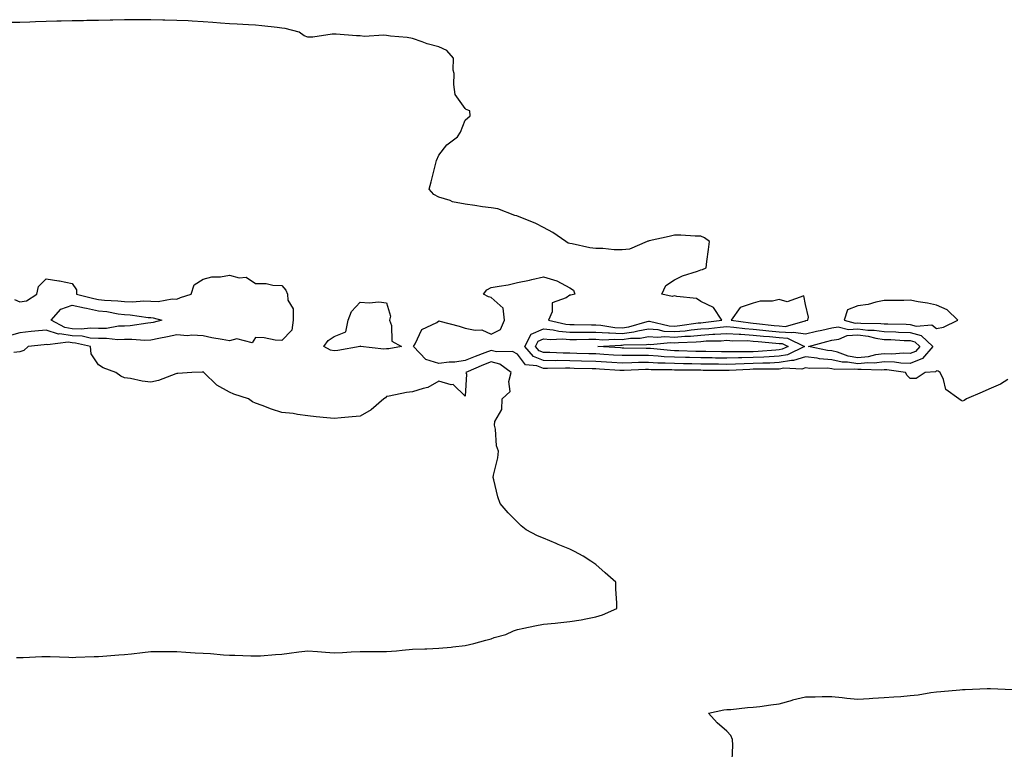
# Model space of a CAD drawing. Units: inches. Extents: x 931523 to 934163, y 7239818 to 7242458.
# Drawn here: x 933468 to 933844, y 7240618 to 7240897 of the extents above; entities that cross this region are included whole.
import ezdxf

# ---------------------------------------------------------------- set-up
doc = ezdxf.new("R2010")
doc.units = ezdxf.units.IN
doc.header["$MEASUREMENT"] = 0
doc.layers.add('Contour_93157239', color=7, linetype='Continuous', true_color=0x4ee90c)

msp = doc.modelspace()

# ---------------------------------------------------------------- linework, layer by layer
at = {"layer": 'Contour_93157239'}
for points in [[(933845.37, 7240759.24, 3229), (933842.5, 7240757.48, 3229), (933838.05, 7240755.57, 3229), (933835.55, 7240754.42, 3229), (933829.58, 7240751.92, 3229), (933828.66, 7240751.31, 3229), (933828.05, 7240751.08, 3229), (933827.45, 7240751.32, 3229), (933826.58, 7240751.92, 3229), (933821.59, 7240755.46, 3229), (933820.72, 7240759.24, 3229), (933819.43, 7240761.92, 3229), (933818.65, 7240762.52, 3229), (933818.05, 7240762.67, 3229), (933817.73, 7240762.24, 3229), (933813.72, 7240761.92, 3229), (933810.28, 7240759.68, 3229), (933808.05, 7240759.73, 3229), (933806.91, 7240760.79, 3229), (933806.23, 7240761.92, 3229), (933799.08, 7240762.95, 3229), (933798.05, 7240762.98, 3229), (933797.11, 7240762.86, 3229), (933789.31, 7240763.18, 3229), (933788.05, 7240763.06, 3229), (933786.7, 7240763.27, 3229), (933779.28, 7240763.15, 3229), (933778.05, 7240763.43, 3229), (933776.39, 7240763.58, 3229), (933769.64, 7240763.5, 3229), (933768.05, 7240763.69, 3229), (933766.7, 7240763.27, 3229), (933759.72, 7240763.59, 3229), (933758.05, 7240763.3, 3229), (933756.73, 7240763.24, 3229), (933749.38, 7240763.25, 3229), (933748.05, 7240763.2, 3229), (933746.8, 7240763.17, 3229), (933738.86, 7240762.73, 3229), (933738.05, 7240762.71, 3229), (933737.25, 7240762.72, 3229), (933728.92, 7240762.79, 3229), (933728.05, 7240762.8, 3229), (933727.15, 7240762.82, 3229), (933719, 7240762.87, 3229), (933718.05, 7240762.9, 3229), (933717.02, 7240762.95, 3229), (933709.14, 7240763.01, 3229), (933708.05, 7240763.07, 3229), (933706.91, 7240763.06, 3229), (933698.87, 7240762.74, 3229), (933698.05, 7240762.73, 3229), (933697.19, 7240762.78, 3229), (933689.36, 7240763.23, 3229), (933688.05, 7240763.32, 3229), (933686.62, 7240763.35, 3229), (933679.67, 7240763.54, 3229), (933678.05, 7240763.58, 3229), (933676.37, 7240763.6, 3229), (933669.59, 7240763.45, 3229), (933668.05, 7240763.47, 3229), (933665.42, 7240764.55, 3229), (933661.08, 7240764.95, 3229), (933658.05, 7240768.97, 3229), (933656.19, 7240770.05, 3229), (933650.1, 7240769.87, 3229), (933648.05, 7240770.4, 3229), (933645.57, 7240769.44, 3229), (933641.88, 7240768.09, 3229), (933638.05, 7240766.5, 3229), (933634.09, 7240765.88, 3229), (933632, 7240765.88, 3229), (933628.05, 7240765.4, 3229), (933623.1, 7240766.98, 3229), (933618.4, 7240771.92, 3229), (933619.03, 7240772.9, 3229), (933621.56, 7240778.41, 3229), (933627.24, 7240781.12, 3229), (933628.05, 7240781.65, 3229), (933628.44, 7240781.53, 3229), (933635.79, 7240779.66, 3229), (933638.05, 7240778.9, 3229), (933641.88, 7240778.08, 3229), (933644.43, 7240778.31, 3229), (933648.05, 7240776.6, 3229), (933651.62, 7240778.36, 3229), (933653.11, 7240781.92, 3229), (933652.62, 7240786.49, 3229), (933648.05, 7240790.57, 3229), (933647.05, 7240790.91, 3229), (933645.11, 7240791.92, 3229), (933646.41, 7240793.56, 3229), (933648.05, 7240794.38, 3229), (933651.12, 7240794.99, 3229), (933654.47, 7240795.5, 3229), (933658.05, 7240796.3, 3229), (933662.71, 7240797.25, 3229), (933663.6, 7240797.48, 3229), (933668.05, 7240798.44, 3229), (933673.04, 7240796.94, 3229), (933673.06, 7240796.93, 3229), (933678.05, 7240794.23, 3229), (933679.49, 7240793.36, 3229), (933679.98, 7240791.92, 3229), (933678.44, 7240791.53, 3229), (933678.05, 7240791.46, 3229), (933676.63, 7240790.5, 3229), (933671.38, 7240788.59, 3229), (933671.29, 7240785.16, 3229), (933669.88, 7240781.92, 3229), (933676.55, 7240780.42, 3229), (933678.05, 7240780.3, 3229), (933679.67, 7240780.3, 3229), (933686.31, 7240780.18, 3229), (933688.05, 7240780.18, 3229), (933689.91, 7240780.06, 3229), (933695.28, 7240779.15, 3229), (933698.05, 7240779.01, 3229), (933700.6, 7240779.37, 3229), (933707.63, 7240781.5, 3229), (933708.05, 7240781.58, 3229), (933708.42, 7240781.55, 3229), (933715.94, 7240779.81, 3229), (933718.05, 7240779.68, 3229), (933720.11, 7240779.86, 3229), (933727.02, 7240780.88, 3229), (933728.05, 7240780.99, 3229), (933728.92, 7240781.05, 3229), (933736.15, 7240781.92, 3229), (933732.94, 7240786.81, 3229), (933728.05, 7240789.09, 3229), (933726.37, 7240790.24, 3229), (933718.98, 7240790.99, 3229), (933718.05, 7240791.3, 3229), (933717.09, 7240790.96, 3229), (933713.14, 7240791.92, 3229), (933714.73, 7240795.23, 3229), (933718.05, 7240797.35, 3229), (933721.09, 7240798.88, 3229), (933726.78, 7240800.65, 3229), (933728.05, 7240801.15, 3229), (933728.66, 7240801.31, 3229), (933730.11, 7240801.92, 3229), (933730.42, 7240804.28, 3229), (933731.04, 7240808.92, 3229), (933731.45, 7240811.92, 3229), (933729.45, 7240813.32, 3229), (933728.05, 7240814.01, 3229), (933725.92, 7240814.06, 3229), (933720.51, 7240814.38, 3229), (933718.05, 7240814.45, 3229), (933716.01, 7240813.95, 3229), (933708.31, 7240812.17, 3229), (933708.05, 7240812.12, 3229), (933707.89, 7240812.08, 3229), (933707.6, 7240811.92, 3229), (933700.9, 7240809.07, 3229), (933698.05, 7240808.82, 3229), (933694.98, 7240808.85, 3229), (933690.67, 7240809.3, 3229), (933688.05, 7240809.33, 3229), (933685.68, 7240809.55, 3229), (933678.9, 7240811.07, 3229), (933678.05, 7240811.17, 3229), (933677.41, 7240811.28, 3229), (933676.57, 7240811.92, 3229), (933671.52, 7240815.39, 3229), (933668.05, 7240817.35, 3229), (933665.03, 7240818.9, 3229), (933658.48, 7240821.49, 3229), (933658.05, 7240821.68, 3229), (933657.88, 7240821.75, 3229), (933657.01, 7240821.92, 3229), (933650.52, 7240824.39, 3229), (933648.05, 7240824.83, 3229), (933644.7, 7240825.27, 3229), (933641.79, 7240825.66, 3229), (933638.05, 7240826.2, 3229), (933633.3, 7240827.17, 3229), (933632.38, 7240827.58, 3229), (933628.05, 7240828.95, 3229), (933626.1, 7240829.97, 3229), (933624.39, 7240831.92, 3229), (933625.16, 7240834.81, 3229), (933626.5, 7240840.38, 3229), (933626.9, 7240841.92, 3229), (933627.09, 7240842.88, 3229), (933628.05, 7240844.96, 3229), (933631.05, 7240848.92, 3229), (933635.14, 7240851.92, 3229), (933636.27, 7240853.7, 3229), (933638.05, 7240858.32, 3229), (933640.01, 7240859.97, 3229), (933639.85, 7240861.92, 3229), (933638.47, 7240862.34, 3229), (933638.05, 7240862.81, 3229), (933634.28, 7240868.15, 3229), (933633.73, 7240871.92, 3229), (933633.9, 7240876.06, 3229), (933633.56, 7240877.43, 3229), (933633.67, 7240881.92, 3229), (933631.04, 7240884.91, 3229), (933628.05, 7240886.27, 3229), (933623.56, 7240887.44, 3229), (933621.73, 7240888.24, 3229), (933618.05, 7240889.51, 3229), (933615.98, 7240889.85, 3229), (933609.59, 7240890.38, 3229), (933608.05, 7240890.59, 3229), (933606.88, 7240890.75, 3229), (933599.69, 7240890.28, 3229), (933598.05, 7240890.44, 3229), (933596.55, 7240890.43, 3229), (933588.82, 7240891.15, 3229), (933588.05, 7240891.14, 3229), (933587.29, 7240891.16, 3229), (933579.98, 7240890, 3229), (933578.05, 7240890.02, 3229), (933576.6, 7240890.47, 3229), (933574.75, 7240891.92, 3229), (933569.38, 7240893.25, 3229), (933568.05, 7240893.46, 3229), (933566.33, 7240893.64, 3229), (933560.4, 7240894.27, 3229), (933558.05, 7240894.5, 3229), (933555.33, 7240894.63, 3229), (933551.02, 7240894.89, 3229), (933548.05, 7240895.04, 3229), (933544.67, 7240895.31, 3229), (933541.74, 7240895.61, 3229), (933538.05, 7240895.88, 3229), (933533.87, 7240896.1, 3229), (933532.32, 7240896.19, 3229), (933528.05, 7240896.39, 3229), (933523.46, 7240896.52, 3229), (933522.65, 7240896.52, 3229), (933518.05, 7240896.65, 3229), (933513.35, 7240896.62, 3229), (933512.73, 7240896.6, 3229), (933508.05, 7240896.57, 3229), (933503.5, 7240896.47, 3229), (933502.56, 7240896.43, 3229), (933498.05, 7240896.33, 3229), (933493.68, 7240896.29, 3229), (933492.39, 7240896.26, 3229), (933488.05, 7240896.21, 3229), (933483.83, 7240896.14, 3229), (933482.17, 7240896.04, 3229), (933478.05, 7240895.98, 3229), (933474.09, 7240895.88, 3229), (933471.83, 7240895.7, 3229), (933468.05, 7240895.58, 3229), (933464.4, 7240895.57, 3229)], [(933466.02, 7240789.89, 3229), (933468.05, 7240788.95, 3229), (933470.61, 7240789.35, 3229), (933474.56, 7240791.92, 3229), (933475.14, 7240794.83, 3229), (933478.05, 7240797.7, 3229), (933482.97, 7240797.01, 3229), (933483.14, 7240797.01, 3229), (933488.05, 7240795.95, 3229), (933489.69, 7240793.56, 3229), (933489.63, 7240791.92, 3229), (933496.33, 7240790.2, 3229), (933498.05, 7240789.86, 3229), (933500.36, 7240789.61, 3229), (933505.51, 7240789.38, 3229), (933508.05, 7240789.07, 3229), (933511.01, 7240788.96, 3229), (933515.42, 7240789.29, 3229), (933518.05, 7240789.18, 3229), (933520.91, 7240789.06, 3229), (933526.2, 7240790.07, 3229), (933528.05, 7240789.96, 3229), (933529.42, 7240790.55, 3229), (933533.5, 7240791.92, 3229), (933534.57, 7240795.4, 3229), (933538.05, 7240797.56, 3229), (933541.42, 7240798.55, 3229), (933544.62, 7240798.49, 3229), (933548.05, 7240799.11, 3229), (933551.81, 7240798.16, 3229), (933554.53, 7240798.4, 3229), (933558.05, 7240795.99, 3229), (933562.08, 7240795.94, 3229), (933564.69, 7240795.28, 3229), (933568.05, 7240795.23, 3229), (933569.59, 7240793.46, 3229), (933570.29, 7240791.92, 3229), (933570.44, 7240789.53, 3229), (933572.38, 7240786.25, 3229), (933572.45, 7240781.92, 3229), (933571.86, 7240778.1, 3229), (933568.05, 7240774.19, 3229), (933565.6, 7240774.37, 3229), (933561.3, 7240775.16, 3229), (933558.05, 7240775.35, 3229), (933556.71, 7240773.26, 3229), (933550.97, 7240774.84, 3229), (933548.05, 7240774.09, 3229), (933545.34, 7240774.63, 3229), (933541.37, 7240775.23, 3229), (933538.05, 7240775.97, 3229), (933533.75, 7240776.22, 3229), (933532.12, 7240775.99, 3229), (933528.05, 7240776.34, 3229), (933524.44, 7240775.53, 3229), (933521.07, 7240774.94, 3229), (933518.05, 7240774.31, 3229), (933515.76, 7240774.21, 3229), (933510.76, 7240774.63, 3229), (933508.05, 7240774.54, 3229), (933505.52, 7240774.46, 3229), (933501.12, 7240774.99, 3229), (933498.05, 7240774.91, 3229), (933494.85, 7240775.11, 3229), (933491.91, 7240775.78, 3229), (933488.05, 7240775.96, 3229), (933483.27, 7240776.71, 3229), (933482.77, 7240776.64, 3229), (933478.05, 7240778.12, 3229), (933473.83, 7240777.69, 3229), (933472.41, 7240777.56, 3229), (933468.05, 7240777.12, 3229), (933463.94, 7240776.03, 3229)], [(933466.8, 7240653.17, 3230), (933468.05, 7240653.2, 3230), (933469.36, 7240653.23, 3230), (933476.43, 7240653.54, 3230), (933478.05, 7240653.57, 3230), (933479.65, 7240653.52, 3230), (933486.71, 7240653.27, 3230), (933488.05, 7240653.22, 3230), (933489.39, 7240653.26, 3230), (933496.47, 7240653.5, 3230), (933498.05, 7240653.55, 3230), (933499.8, 7240653.67, 3230), (933505.84, 7240654.14, 3230), (933508.05, 7240654.27, 3230), (933510.68, 7240654.55, 3230), (933514.87, 7240655.09, 3230), (933518.05, 7240655.41, 3230), (933521.53, 7240655.41, 3230), (933524.55, 7240655.42, 3230), (933528.05, 7240655.42, 3230), (933531.39, 7240655.26, 3230), (933534.95, 7240655.02, 3230), (933538.05, 7240654.86, 3230), (933540.84, 7240654.71, 3230), (933545.77, 7240654.21, 3230), (933548.05, 7240654.07, 3230), (933550.18, 7240654.05, 3230), (933556.2, 7240653.77, 3230), (933558.05, 7240653.76, 3230), (933560, 7240653.87, 3230), (933565.62, 7240654.34, 3230), (933568.05, 7240654.49, 3230), (933570.9, 7240654.77, 3230), (933574.57, 7240655.4, 3230), (933578.05, 7240655.69, 3230), (933581.67, 7240655.53, 3230), (933584.8, 7240655.17, 3230), (933588.05, 7240655.01, 3230), (933591.28, 7240655.14, 3230), (933594.61, 7240655.36, 3230), (933598.05, 7240655.51, 3230), (933601.65, 7240655.52, 3230), (933604.56, 7240655.42, 3230), (933608.05, 7240655.42, 3230), (933611.88, 7240655.75, 3230), (933614.02, 7240655.95, 3230), (933618.05, 7240656.3, 3230), (933622.66, 7240656.53, 3230), (933623.43, 7240656.54, 3230), (933628.05, 7240656.79, 3230), (933632.8, 7240657.17, 3230), (933633.41, 7240657.28, 3230), (933638.05, 7240657.73, 3230), (933641.41, 7240658.56, 3230), (933645.93, 7240659.8, 3230), (933648.05, 7240660.35, 3230), (933649.19, 7240660.78, 3230), (933653.66, 7240661.92, 3230), (933656.58, 7240663.39, 3230), (933658.05, 7240663.88, 3230), (933660.46, 7240664.33, 3230), (933664.67, 7240665.31, 3230), (933668.05, 7240665.89, 3230), (933672.47, 7240666.33, 3230), (933673.54, 7240666.42, 3230), (933678.05, 7240666.89, 3230), (933682.4, 7240667.56, 3230), (933684.13, 7240668, 3230), (933688.05, 7240668.72, 3230), (933690.56, 7240669.41, 3230), (933696.06, 7240671.92, 3230), (933696.07, 7240673.9, 3230), (933695.57, 7240679.44, 3230), (933695.57, 7240681.92, 3230), (933691.61, 7240685.48, 3230), (933688.05, 7240688.64, 3230), (933686.06, 7240689.93, 3230), (933683.17, 7240691.92, 3230), (933679.81, 7240693.68, 3230), (933678.05, 7240694.53, 3230), (933673.63, 7240696.34, 3230), (933672.8, 7240696.67, 3230), (933668.05, 7240698.69, 3230), (933665.77, 7240699.63, 3230), (933661.36, 7240701.92, 3230), (933659.54, 7240703.41, 3230), (933658.05, 7240704.85, 3230), (933654.51, 7240708.38, 3230), (933651.42, 7240711.92, 3230), (933650.59, 7240714.46, 3230), (933649.02, 7240720.94, 3230), (933648.75, 7240721.92, 3230), (933648.88, 7240722.75, 3230), (933650.52, 7240729.46, 3230), (933650.82, 7240731.92, 3230), (933650.1, 7240733.97, 3230), (933649.7, 7240740.28, 3230), (933649.31, 7240741.92, 3230), (933649.44, 7240743.31, 3230), (933652.13, 7240747.84, 3230), (933652.24, 7240751.92, 3230), (933655.24, 7240754.73, 3230), (933654.72, 7240758.59, 3230), (933655.66, 7240761.92, 3230), (933651.3, 7240765.17, 3230), (933648.05, 7240766.01, 3230), (933645.1, 7240764.87, 3230), (933638.37, 7240761.92, 3230), (933638.58, 7240761.38, 3230), (933638.05, 7240752.97, 3230), (933633.48, 7240757.35, 3230), (933632.69, 7240757.28, 3230), (933628.05, 7240758.62, 3230), (933623.78, 7240756.19, 3230), (933622.02, 7240755.89, 3230), (933618.05, 7240754.57, 3230), (933615.65, 7240754.32, 3230), (933609.07, 7240752.95, 3230), (933608.05, 7240752.82, 3230), (933607.65, 7240752.31, 3230), (933606.99, 7240751.92, 3230), (933602.25, 7240747.72, 3230), (933598.05, 7240745.35, 3230), (933594.89, 7240745.08, 3230), (933590.76, 7240744.63, 3230), (933588.05, 7240744.39, 3230), (933585.33, 7240744.64, 3230), (933581.21, 7240745.08, 3230), (933578.05, 7240745.37, 3230), (933574.05, 7240745.92, 3230), (933572.39, 7240746.27, 3230), (933568.05, 7240746.76, 3230), (933564.16, 7240748.02, 3230), (933560.57, 7240749.4, 3230), (933558.05, 7240750.3, 3230), (933556.94, 7240750.81, 3230), (933555.34, 7240751.92, 3230), (933549.78, 7240753.66, 3230), (933548.05, 7240754.52, 3230), (933543.28, 7240757.14, 3230), (933538.27, 7240761.92, 3230), (933538.18, 7240762.05, 3230), (933538.05, 7240762.33, 3230), (933537.84, 7240762.13, 3230), (933533.74, 7240761.92, 3230), (933528.38, 7240761.59, 3230), (933528.05, 7240761.58, 3230), (933527.58, 7240761.44, 3230), (933521.03, 7240758.93, 3230), (933518.05, 7240758.28, 3230), (933514.78, 7240758.65, 3230), (933510.34, 7240759.63, 3230), (933508.05, 7240759.96, 3230), (933506.67, 7240760.54, 3230), (933504.75, 7240761.92, 3230), (933499.82, 7240763.69, 3230), (933498.05, 7240764.88, 3230), (933495.25, 7240769.12, 3230), (933495.05, 7240771.92, 3230), (933489.34, 7240773.21, 3230), (933488.05, 7240773.27, 3230), (933486.45, 7240773.51, 3230), (933478.61, 7240772.48, 3230), (933478.05, 7240772.65, 3230), (933477.39, 7240772.58, 3230), (933471.21, 7240771.92, 3230), (933469.56, 7240770.41, 3230), (933468.05, 7240769.82, 3230), (933465.79, 7240769.65, 3230)], [(933740.06, 7240613.93, 3229), (933740.27, 7240619.7, 3229), (933740.12, 7240621.92, 3229), (933739.57, 7240623.43, 3229), (933738.05, 7240625, 3229), (933734.36, 7240628.24, 3229), (933730.99, 7240631.92, 3229), (933736.81, 7240633.15, 3229), (933738.05, 7240633.32, 3229), (933739.52, 7240633.39, 3229), (933745.9, 7240634.08, 3229), (933748.05, 7240634.18, 3229), (933750.63, 7240634.5, 3229), (933754.81, 7240635.16, 3229), (933758.05, 7240635.53, 3229), (933763.03, 7240636.94, 3229), (933763.08, 7240636.96, 3229), (933768.05, 7240638.21, 3229), (933771.75, 7240638.22, 3229), (933774.36, 7240638.24, 3229), (933778.05, 7240638.25, 3229), (933782.09, 7240637.88, 3229), (933783.79, 7240637.66, 3229), (933788.05, 7240637.31, 3229), (933792.4, 7240637.57, 3229), (933793.74, 7240637.61, 3229), (933798.05, 7240637.86, 3229), (933801.76, 7240638.21, 3229), (933804.48, 7240638.35, 3229), (933808.05, 7240638.66, 3229), (933811.03, 7240638.94, 3229), (933815.94, 7240639.81, 3229), (933818.05, 7240640.04, 3229), (933819.71, 7240640.25, 3229), (933826.95, 7240640.82, 3229), (933828.05, 7240640.95, 3229), (933829, 7240640.96, 3229), (933837.42, 7240641.3, 3229), (933838.05, 7240641.3, 3229), (933838.66, 7240641.31, 3229), (933847.1, 7240640.96, 3229)]]:
    msp.add_polyline3d(points, dxfattribs=at)
for points in [[(933518.05, 7240780.88, 3228), (933516.97, 7240780.84, 3228), (933510.22, 7240779.75, 3228), (933508.05, 7240779.67, 3228), (933505.73, 7240779.6, 3228), (933501.18, 7240778.79, 3228), (933498.05, 7240778.71, 3228), (933495.04, 7240778.91, 3228), (933491.48, 7240778.49, 3228), (933488.05, 7240778.65, 3228), (933485.22, 7240779.09, 3228), (933480.06, 7240781.92, 3228), (933483.76, 7240786.21, 3228), (933488.05, 7240787.63, 3228), (933492.73, 7240786.6, 3228), (933493.5, 7240786.47, 3228), (933498.05, 7240785.55, 3228), (933501.33, 7240785.2, 3228), (933505.57, 7240784.4, 3228), (933508.05, 7240784.09, 3228), (933510.14, 7240784.02, 3228), (933517.01, 7240782.96, 3228), (933518.05, 7240782.91, 3228), (933519, 7240782.88, 3228), (933522.32, 7240781.92, 3228), (933518.91, 7240781.06, 3228)], [(933608.05, 7240770.99, 3229), (933607.02, 7240770.89, 3229), (933598.16, 7240771.92, 3229), (933598.11, 7240771.98, 3229), (933598.05, 7240771.99, 3229), (933597.82, 7240772.15, 3229), (933597.96, 7240771.92, 3229), (933589.54, 7240770.43, 3229), (933588.05, 7240770.22, 3229), (933586.68, 7240770.54, 3229), (933584.09, 7240771.92, 3229), (933585.83, 7240774.14, 3229), (933588.05, 7240775.77, 3229), (933592.52, 7240777.45, 3229), (933593.46, 7240781.92, 3229), (933594.65, 7240785.32, 3229), (933598.05, 7240788.87, 3229), (933601.42, 7240788.55, 3229), (933605.13, 7240789, 3229), (933608.05, 7240788.53, 3229), (933609.61, 7240783.48, 3229), (933609.23, 7240781.92, 3229), (933610.02, 7240779.96, 3229), (933610.08, 7240773.94, 3229), (933613.82, 7240771.92, 3229), (933608.91, 7240771.06, 3229)], [(933768.05, 7240781.71, 3229), (933768.21, 7240781.76, 3229), (933768.97, 7240781.92, 3229), (933769.24, 7240783.1, 3229), (933768.05, 7240787.94, 3229), (933767.42, 7240791.3, 3229), (933761.02, 7240788.95, 3229), (933758.05, 7240789.78, 3229), (933755.39, 7240789.26, 3229), (933750.71, 7240789.26, 3229), (933748.05, 7240788.41, 3229), (933743.16, 7240786.8, 3229), (933739.62, 7240781.92, 3229), (933747, 7240780.87, 3229), (933748.05, 7240780.8, 3229), (933749.3, 7240780.67, 3229), (933756.05, 7240779.93, 3229), (933758.05, 7240779.73, 3229), (933760.4, 7240779.57, 3229), (933767.88, 7240781.74, 3229)], [(933818.05, 7240778.74, 3229), (933820.72, 7240779.25, 3229), (933826.16, 7240781.92, 3229), (933822.08, 7240785.95, 3229), (933818.05, 7240787.68, 3229), (933814.58, 7240788.45, 3229), (933811.03, 7240788.94, 3229), (933808.05, 7240789.52, 3229), (933805.57, 7240789.44, 3229), (933800.47, 7240789.5, 3229), (933798.05, 7240789.43, 3229), (933794.96, 7240788.83, 3229), (933792.01, 7240787.96, 3229), (933788.05, 7240787.38, 3229), (933784.08, 7240785.89, 3229), (933782.78, 7240781.92, 3229), (933786.97, 7240780.85, 3229), (933788.05, 7240780.91, 3229), (933789.19, 7240780.78, 3229), (933796.86, 7240780.73, 3229), (933798.05, 7240780.55, 3229), (933799.47, 7240780.5, 3229), (933806.53, 7240780.41, 3229), (933808.05, 7240780.35, 3229), (933810.25, 7240779.72, 3229), (933816.34, 7240780.21, 3229)], [(933808.05, 7240765.41, 3228), (933804.41, 7240765.56, 3228), (933802.03, 7240765.9, 3228), (933798.05, 7240766.05, 3228), (933794.4, 7240765.57, 3228), (933791.81, 7240765.68, 3228), (933788.05, 7240765.32, 3228), (933784.03, 7240765.93, 3228), (933782.03, 7240765.9, 3228), (933778.05, 7240766.83, 3228), (933773.38, 7240767.25, 3228), (933772.54, 7240767.43, 3228), (933768.05, 7240767.94, 3228), (933763.45, 7240766.52, 3228), (933762.69, 7240766.56, 3228), (933758.05, 7240765.74, 3228), (933754.4, 7240765.57, 3228), (933751.71, 7240765.58, 3228), (933748.05, 7240765.43, 3228), (933744.63, 7240765.34, 3228), (933741.29, 7240765.16, 3228), (933738.05, 7240765.07, 3228), (933734.86, 7240765.11, 3228), (933731.28, 7240765.14, 3228), (933728.05, 7240765.19, 3228), (933724.71, 7240765.26, 3228), (933721.41, 7240765.28, 3228), (933718.05, 7240765.35, 3228), (933714.44, 7240765.53, 3228), (933711.69, 7240765.56, 3228), (933708.05, 7240765.77, 3228), (933704.25, 7240765.73, 3228), (933701.76, 7240765.62, 3228), (933698.05, 7240765.58, 3228), (933694.14, 7240765.83, 3228), (933692.08, 7240765.94, 3228), (933688.05, 7240766.2, 3228), (933682.47, 7240766.33, 3228), (933678.05, 7240766.44, 3228), (933673.47, 7240766.5, 3228), (933672.61, 7240766.48, 3228), (933668.05, 7240766.54, 3228), (933664.23, 7240768.1, 3228), (933660.91, 7240771.92, 3228), (933663.34, 7240776.63, 3228), (933668.05, 7240778.6, 3228), (933671.75, 7240778.22, 3228), (933673.87, 7240777.74, 3228), (933678.05, 7240777.42, 3228), (933682.54, 7240777.43, 3228), (933683.54, 7240777.41, 3228), (933688.05, 7240777.42, 3228), (933692.86, 7240777.11, 3228), (933693.18, 7240777.06, 3228), (933698.05, 7240776.8, 3228), (933702.53, 7240777.44, 3228), (933704.02, 7240777.89, 3228), (933708.05, 7240778.64, 3228), (933711.62, 7240778.35, 3228), (933713.94, 7240777.81, 3228), (933718.05, 7240777.57, 3228), (933722.05, 7240777.92, 3228), (933724.39, 7240778.26, 3228), (933728.05, 7240778.62, 3228), (933731.15, 7240778.82, 3228), (933735.47, 7240779.34, 3228), (933738.05, 7240779.54, 3228), (933740.63, 7240779.34, 3228), (933744.86, 7240778.74, 3228), (933748.05, 7240778.52, 3228), (933751.82, 7240778.15, 3228), (933754.04, 7240777.91, 3228), (933758.05, 7240777.52, 3228), (933762.79, 7240777.18, 3228), (933763.53, 7240777.4, 3228), (933768.05, 7240776.67, 3228), (933772.25, 7240777.72, 3228), (933774.28, 7240778.15, 3228), (933778.05, 7240779.04, 3228), (933780.57, 7240779.39, 3228), (933784.51, 7240778.38, 3228), (933788.05, 7240778.63, 3228), (933791.79, 7240778.18, 3228), (933794.3, 7240778.17, 3228), (933798.05, 7240777.59, 3228), (933802.54, 7240777.44, 3228), (933803.55, 7240777.42, 3228), (933808.05, 7240777.25, 3228), (933812.21, 7240776.08, 3228), (933816.66, 7240771.92, 3228), (933812.69, 7240767.28, 3228)], [(933758.05, 7240768.18, 3227), (933754.14, 7240768, 3227), (933752.14, 7240767.83, 3227), (933748.05, 7240767.66, 3227), (933743.68, 7240767.55, 3227), (933742.42, 7240767.55, 3227), (933738.05, 7240767.44, 3227), (933733.63, 7240767.5, 3227), (933732.45, 7240767.52, 3227), (933728.05, 7240767.57, 3227), (933723.79, 7240767.66, 3227), (933722.25, 7240767.72, 3227), (933718.05, 7240767.81, 3227), (933714.14, 7240768, 3227), (933711.73, 7240768.25, 3227), (933708.05, 7240768.45, 3227), (933704.55, 7240768.41, 3227), (933701.49, 7240768.48, 3227), (933698.05, 7240768.44, 3227), (933694.77, 7240768.65, 3227), (933691.08, 7240768.89, 3227), (933688.05, 7240769.08, 3227), (933685.28, 7240769.15, 3227), (933680.72, 7240769.24, 3227), (933678.05, 7240769.31, 3227), (933675.47, 7240769.34, 3227), (933670.39, 7240769.58, 3227), (933668.05, 7240769.61, 3227), (933666.4, 7240770.28, 3227), (933664.98, 7240771.92, 3227), (933666.02, 7240773.94, 3227), (933668.05, 7240774.79, 3227), (933670.66, 7240774.53, 3227), (933675.21, 7240774.76, 3227), (933678.05, 7240774.54, 3227), (933680.67, 7240774.55, 3227), (933685.33, 7240774.64, 3227), (933688.05, 7240774.64, 3227), (933690.61, 7240774.48, 3227), (933695.22, 7240774.74, 3227), (933698.05, 7240774.61, 3227), (933701.17, 7240775.05, 3227), (933704.86, 7240775.1, 3227), (933708.05, 7240775.71, 3227), (933711.55, 7240775.42, 3227), (933714.29, 7240775.68, 3227), (933718.05, 7240775.46, 3227), (933721.92, 7240775.79, 3227), (933724.11, 7240775.87, 3227), (933728.05, 7240776.25, 3227), (933732.68, 7240776.55, 3227), (933733.41, 7240776.56, 3227), (933738.05, 7240776.9, 3227), (933742.68, 7240776.55, 3227), (933743.42, 7240776.56, 3227), (933748.05, 7240776.26, 3227), (933752, 7240775.87, 3227), (933754.3, 7240775.67, 3227), (933758.05, 7240775.31, 3227), (933761.21, 7240775.08, 3227), (933767.66, 7240771.92, 3227), (933761.22, 7240768.75, 3227)], [(933758.05, 7240770.63, 3226), (933756.7, 7240770.56, 3226), (933750, 7240769.98, 3226), (933748.05, 7240769.89, 3226), (933745.97, 7240769.84, 3226), (933740.11, 7240769.86, 3226), (933738.05, 7240769.8, 3226), (933735.96, 7240769.83, 3226), (933730.04, 7240769.94, 3226), (933728.05, 7240769.96, 3226), (933726.13, 7240770, 3226), (933719.74, 7240770.23, 3226), (933718.05, 7240770.26, 3226), (933716.47, 7240770.35, 3226), (933708.88, 7240771.09, 3226), (933708.05, 7240771.14, 3226), (933707.26, 7240771.13, 3226), (933698.67, 7240771.3, 3226), (933698.05, 7240771.3, 3226), (933697.46, 7240771.33, 3226), (933688.72, 7240771.92, 3226), (933697.55, 7240772.43, 3226), (933698.05, 7240772.4, 3226), (933698.61, 7240772.48, 3226), (933707.33, 7240772.63, 3226), (933708.05, 7240772.77, 3226), (933708.84, 7240772.71, 3226), (933716.54, 7240773.43, 3226), (933718.05, 7240773.35, 3226), (933719.61, 7240773.48, 3226), (933726.27, 7240773.7, 3226), (933728.05, 7240773.86, 3226), (933730.13, 7240774.01, 3226), (933735.86, 7240774.11, 3226), (933738.05, 7240774.27, 3226), (933740.24, 7240774.11, 3226), (933745.84, 7240774.13, 3226), (933748.05, 7240773.98, 3226), (933749.93, 7240773.8, 3226), (933756.76, 7240773.22, 3226), (933758.05, 7240773.09, 3226), (933759.14, 7240773.01, 3226), (933761.38, 7240771.92, 3226), (933759.15, 7240770.83, 3226)], [(933808.05, 7240769.19, 3227), (933805.43, 7240769.29, 3227), (933800.96, 7240769.01, 3227), (933798.05, 7240769.11, 3227), (933794.82, 7240768.69, 3227), (933792.01, 7240767.96, 3227), (933788.05, 7240767.57, 3227), (933784.29, 7240768.16, 3227), (933780.25, 7240769.71, 3227), (933778.05, 7240770.23, 3227), (933776.5, 7240770.37, 3227), (933769.15, 7240771.92, 3227), (933776.14, 7240773.83, 3227), (933778.05, 7240774.28, 3227), (933780.8, 7240774.67, 3227), (933783.92, 7240776.05, 3227), (933788.05, 7240776.33, 3227), (933792, 7240775.87, 3227), (933794.85, 7240775.12, 3227), (933798.05, 7240774.63, 3227), (933800.67, 7240774.54, 3227), (933805.72, 7240774.24, 3227), (933808.05, 7240774.17, 3227), (933809.8, 7240773.67, 3227), (933811.67, 7240771.92, 3227), (933810, 7240769.97, 3227)]]:
    msp.add_polyline3d(points, close=True, dxfattribs=at)

doc.saveas('drawing.dxf')
